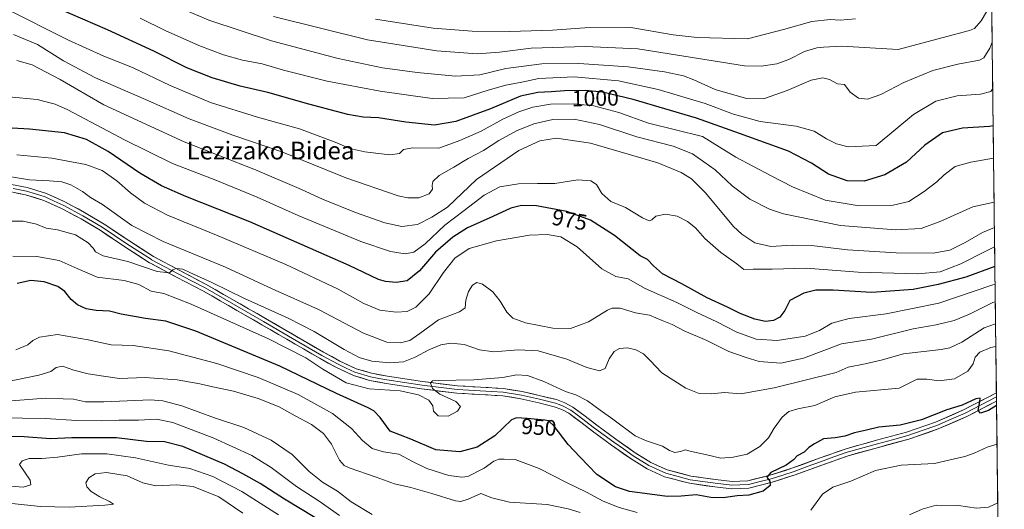
# Model space of a CAD drawing. Units: metres. Extents: x 579944 to 583374, y 4747404 to 4749758.
# Drawn here: x 582926 to 583370, y 4748042 to 4748263 of the extents above; entities that cross this region are included whole.
import ezdxf
from ezdxf.enums import TextEntityAlignment as Align

# ---------------------------------------------------------------- set-up
doc = ezdxf.new("R2010")
doc.units = ezdxf.units.M
doc.header["$MEASUREMENT"] = 0
for name, color, linetype, lineweight in [('Arbolado forestal CxS', 92, 'Continuous', 0), ('Curva de nivel maestra', 36, 'Continuous', 30), ('Curva de nivel normal', 36, 'Continuous', 0), ('Entidad de ámbito territorial CxS', 92, 'Continuous', 0), ('Layer 0', 7, 'Continuous', 0), ('Municipio CxS', 142, 'Continuous', 0), ('Rótulo de curva de nivel directora', 19, 'Continuous', 0), ('Texto cartográfico', 19, 'Continuous', 0)]:
    doc.layers.add(name, color=color, linetype=linetype, lineweight=lineweight)
doc.styles.add('Arial', font='txt', dxfattribs={"height": 0.2})

# ---------------------------------------------------------------- blocks, each defined once
blk = doc.blocks.new('*U151')
at = {"layer": 'Arbolado forestal CxS', "color": 92, "linetype": 'Continuous', "lineweight": 0}
blk.add_polyline3d([(583361.94, 4748475.34, 1130.5), (583370.13, 4747801.4, 825.65), (583370.13, 4747801.4, 825.65), (583328.53, 4747805.36, 827.41), (583305.39, 4747823.36, 828.46), (583293.82, 4747841.37, 833.19), (583272.3, 4747872.04, 846.65), (583262.37, 4747887.31, 848.81), (583246.16, 4747894.82, 844.68), (583191.47, 4747912.7, 844.55), (583151.64, 4747914.42, 844.13), (583142.7, 4747921.12, 849.26), (583086.66, 4747948.85, 874.79), (583076.63, 4747955.37, 883.03), (583060.03, 4747960.2, 884.92), (583049.98, 4747960.2, 880.24), (583036.57, 4747962.44, 879.17), (583018.85, 4747967.2, 882.11), (583004.06, 4747969.29, 878.67), (582963.85, 4747977.64, 879.34), (582932.52, 4747993.64, 889.07), (582892.13, 4747998.17, 874.24)], dxfattribs=at)
blk = doc.blocks.new('*U185')
at = {"layer": 'Curva de nivel normal', "color": 36, "linetype": 'Continuous', "lineweight": 0}
blk.add_polyline3d([(583086.69, 4748262.79, 1020), (583112.69, 4748258.82, 1020), (583130.36, 4748257.45, 1020), (583147.36, 4748257.19, 1020), (583166.47, 4748257.78, 1020), (583181.12, 4748258.88, 1020), (583201.84, 4748259.02, 1020), (583220.85, 4748255.7, 1020), (583231.65, 4748254.59, 1020), (583254.35, 4748253.93, 1020), (583270.68, 4748258.11, 1020), (583283.35, 4748261.8, 1020), (583291.68, 4748262.61, 1020), (583296.12, 4748262.34, 1020), (583303.06, 4748262.89, 1020)], dxfattribs=at)
blk = doc.blocks.new('*U195')
at = {"layer": 'Curva de nivel normal', "color": 36, "linetype": 'Continuous', "lineweight": 0}
blk.add_polyline3d([(583043.01, 4748039.45, 920), (583026.54, 4748050.06, 920), (583013.51, 4748056.8, 920), (583003.01, 4748060.31, 920), (582993.53, 4748061.83, 920), (582978.6, 4748065.12, 920), (582965.6, 4748066.97, 920), (582954.2, 4748066.94, 920), (582943.37, 4748065.46, 920), (582936.37, 4748064.88, 920), (582930.66, 4748064.86, 920), (582927.58, 4748063.75, 920), (582926.27, 4748062.21, 920), (582931.16, 4748055.12, 920), (582931.39, 4748052.96, 920), (582928.03, 4748051.95, 920), (582917.3, 4748052.84, 920)], dxfattribs=at)
blk = doc.blocks.new('*U199')
at = {"layer": 'Curva de nivel normal', "color": 36, "linetype": 'Continuous', "lineweight": 0}
blk.add_polyline3d([(583040.76, 4748264.07, 1015), (583083.16, 4748253.47, 1015), (583114.36, 4748248.48, 1015), (583132.6, 4748247.25, 1015), (583142.62, 4748247.93, 1015), (583156.84, 4748249.77, 1015), (583181.34, 4748250.53, 1015), (583205.02, 4748249.48, 1015), (583253, 4748241.72, 1015), (583260.54, 4748241.61, 1015), (583267.68, 4748242.61, 1015), (583273.02, 4748244.66, 1015), (583280.02, 4748248.29, 1015), (583285.68, 4748249.95, 1015), (583288.68, 4748250.23, 1015), (583296.97, 4748250.6, 1015), (583322.35, 4748249.09, 1015), (583341.91, 4748254.46, 1015), (583354.44, 4748257.66, 1015), (583356.67, 4748258.59, 1015), (583359.73, 4748262.1, 1015), (583364.44, 4748270.13, 1015)], dxfattribs=at)
blk = doc.blocks.new('*U200')
at = {"layer": 'Curva de nivel normal', "color": 36, "linetype": 'Continuous', "lineweight": 0}
blk.add_polyline3d([(583366.19, 4748125.62, 960), (583361.09, 4748123.79, 960), (583350.95, 4748117.24, 960), (583345.58, 4748114.72, 960), (583341.68, 4748113.97, 960), (583324.68, 4748112.01, 960), (583314.68, 4748109.2, 960), (583307.35, 4748107.53, 960), (583299.72, 4748106.09, 960), (583294.35, 4748103.57, 960), (583266.46, 4748096.77, 960), (583251.36, 4748094.05, 960), (583244.1, 4748094.62, 960), (583237.97, 4748093.98, 960), (583232.59, 4748094.23, 960), (583226.63, 4748096.54, 960), (583215.81, 4748103.41, 960), (583210.52, 4748109.05, 960), (583207.52, 4748112.07, 960), (583204.11, 4748113.88, 960), (583200.32, 4748114.74, 960), (583196.68, 4748114.4, 960), (583194.26, 4748113.07, 960), (583191.99, 4748109.82, 960), (583190.27, 4748105.46, 960), (583187.69, 4748104.32, 960), (583182.03, 4748105.88, 960), (583173.03, 4748109.68, 960), (583160.03, 4748113.32, 960), (583151.03, 4748113.89, 960), (583140.03, 4748112.92, 960), (583133.69, 4748113.77, 960), (583126.69, 4748116.29, 960), (583120.71, 4748116.84, 960), (583116.21, 4748116.06, 960), (583110.86, 4748113.89, 960), (583104.68, 4748110.54, 960), (583099.34, 4748108.47, 960), (583093.23, 4748107.96, 960), (583085.09, 4748108.71, 960), (583079.32, 4748110.33, 960), (583072.58, 4748113.96, 960), (583059.18, 4748122.14, 960), (583047.44, 4748128.09, 960), (583027.64, 4748136.94, 960), (583013.01, 4748144.19, 960), (583003.1, 4748148.6, 960), (582999.9, 4748150.12, 960), (582996.89, 4748150.41, 960), (582995.47, 4748149.92, 960), (582993.97, 4748148.52, 960), (582988.4, 4748149.16, 960), (582975.12, 4748153.6, 960), (582964.03, 4748156.17, 960), (582960.51, 4748158, 960), (582959.54, 4748159.71, 960), (582957.22, 4748162.05, 960), (582951.49, 4748165.65, 960), (582943.43, 4748167.92, 960), (582938.33, 4748168.58, 960), (582934, 4748170.5, 960), (582927.94, 4748171.85, 960), (582920.64, 4748171.8, 960)], dxfattribs=at)
blk = doc.blocks.new('*U204')
at = {"layer": 'Curva de nivel normal', "color": 36, "linetype": 'Continuous', "lineweight": 0}
for points in [[(583366.85, 4748071.28, 945), (583362.41, 4748069.99, 945), (583356.59, 4748067.22, 945), (583352.35, 4748065.74, 945), (583347.68, 4748064.74, 945), (583338.68, 4748062.59, 945), (583323.68, 4748061.9, 945), (583312.02, 4748059.52, 945), (583300.96, 4748054.68, 945), (583292.89, 4748051.96, 945), (583288.27, 4748048.82, 945), (583282.96, 4748041.6, 945)], [(583204.73, 4748040.49, 945), (583196.52, 4748042.86, 945), (583189.3, 4748045.58, 945), (583181.88, 4748049.72, 945), (583172.8, 4748054.09, 945), (583160.56, 4748060.39, 945), (583149.71, 4748064.47, 945), (583144.77, 4748064.56, 945), (583142.38, 4748064.52, 945), (583140.03, 4748063.6, 945), (583135.69, 4748060.5, 945), (583128.36, 4748056.78, 945), (583125.67, 4748056.4, 945), (583119.76, 4748057.16, 945), (583109.81, 4748060.4, 945), (583103.4, 4748063.59, 945), (583097.32, 4748066.84, 945), (583090.32, 4748067.84, 945), (583085.23, 4748069.42, 945), (583080.82, 4748073, 945), (583075.89, 4748078.41, 945), (583067.36, 4748085.21, 945), (583051.91, 4748093.76, 945), (583033.91, 4748101.31, 945), (583015.24, 4748107.64, 945), (582993.64, 4748113.38, 945), (582977.55, 4748115.74, 945), (582967.6, 4748116.11, 945), (582957.22, 4748118.4, 945), (582943.38, 4748120.74, 945), (582935.26, 4748119.56, 945), (582932.26, 4748118.03, 945), (582930.01, 4748116.03, 945), (582924.7, 4748113.8, 945)]]:
    blk.add_polyline3d(points, dxfattribs=at)
blk = doc.blocks.new('*U209')
at = {"layer": 'Curva de nivel normal', "color": 36, "linetype": 'Continuous', "lineweight": 0}
blk.add_polyline3d([(583085.18, 4748039.62, 935), (583075.74, 4748045.3, 935), (583069.69, 4748050.13, 935), (583062.87, 4748054.2, 935), (583056.92, 4748059.02, 935), (583049.14, 4748066.63, 935), (583039.68, 4748073.2, 935), (583027.47, 4748078.82, 935), (583014.12, 4748083.16, 935), (582999.42, 4748088.65, 935), (582990.84, 4748090.9, 935), (582985.36, 4748091.29, 935), (582964.36, 4748090.42, 935), (582955.99, 4748090.47, 935), (582950.58, 4748091.63, 935), (582946.01, 4748091.73, 935), (582938.05, 4748092.05, 935), (582920.78, 4748090.69, 935)], dxfattribs=at)
blk = doc.blocks.new('*U211')
at = {"layer": 'Curva de nivel normal', "color": 36, "linetype": 'Continuous', "lineweight": 0}
blk.add_polyline3d([(583365.52634, 4748180.414186, 990), (583355.97, 4748178.2, 990), (583341.47, 4748171.84, 990), (583332.62, 4748168.47, 990), (583321.02, 4748167.85, 990), (583296.35, 4748169.85, 990), (583270.64, 4748175.03, 990), (583264.32, 4748177.22, 990), (583255.38, 4748181.66, 990), (583247.56, 4748187.74, 990), (583239.87, 4748194.91, 990), (583229.58, 4748202.17, 990), (583220.95, 4748205.52, 990), (583204.5, 4748209.84, 990), (583187.67, 4748215.38, 990), (583176.29, 4748217.75, 990), (583166.6, 4748217.61, 990), (583158.07, 4748215.62, 990), (583150.24, 4748212.47, 990), (583142.37, 4748208.13, 990), (583135.37, 4748203.59, 990), (583128.51, 4748200.05, 990), (583122, 4748196.2, 990), (583115.39, 4748192.4, 990), (583112.66, 4748189.61, 990), (583112.22, 4748187.88, 990), (583112.39, 4748186.15, 990), (583110.98, 4748184.16, 990), (583106.25, 4748182.3, 990), (583101.37, 4748182.26, 990), (583097.03, 4748183.22, 990), (583073.4, 4748191.34, 990), (583044.56, 4748203.11, 990), (583022.48, 4748210.58, 990), (583002.71, 4748217.92, 990), (582983.03, 4748226.69, 990), (582960.63, 4748236.41, 990), (582946.07, 4748244.05, 990), (582934.5, 4748251.33, 990), (582923.55, 4748255.92, 990)], dxfattribs=at)
blk = doc.blocks.new('*U212')
at = {"layer": 'Curva de nivel normal', "color": 36, "linetype": 'Continuous', "lineweight": 0}
blk.add_polyline3d([(582919.78, 4748267.82, 995), (582948.41, 4748253.29, 995), (582964.34, 4748246.18, 995), (582977.2, 4748241.1, 995), (582994.17, 4748232.9, 995), (583012.4, 4748225.29, 995), (583033.51, 4748218.67, 995), (583052.55, 4748213.39, 995), (583069.3, 4748207.14, 995), (583075.22, 4748204.54, 995), (583081.9, 4748203, 995), (583093.21, 4748201.62, 995), (583097.63, 4748202.35, 995), (583099.44, 4748204.06, 995), (583103.62, 4748204.85, 995), (583115.22, 4748204.62, 995), (583124.69, 4748208.11, 995), (583134.44, 4748212.42, 995), (583144.2, 4748217.68, 995), (583151.36, 4748221.12, 995), (583157.69, 4748223.19, 995), (583165.64, 4748224.48, 995), (583176.17, 4748224.66, 995), (583185.12, 4748223.69, 995), (583196.34, 4748220.7, 995), (583209.8, 4748215.95, 995), (583234.16, 4748210.01, 995), (583249.16, 4748200.63, 995), (583265, 4748192.29, 995), (583274.7, 4748187.34, 995), (583289.42, 4748181.32, 995), (583303.8, 4748178.86, 995), (583320.1, 4748178.96, 995), (583327.12, 4748180.66, 995), (583334.02, 4748185.18, 995), (583339.68, 4748189.46, 995), (583343.02, 4748192.64, 995), (583348.02, 4748196.44, 995), (583355.02, 4748198.45, 995), (583365.29, 4748200.16, 995)], dxfattribs=at)
blk = doc.blocks.new('*U213')
at = {"layer": 'Curva de nivel normal', "color": 36, "linetype": 'Continuous', "lineweight": 0}
blk.add_polyline3d([(583365.98, 4748143.4, 970), (583364.98, 4748143.15, 970), (583340.57, 4748134.91, 970), (583316.87, 4748130.01, 970), (583300.15, 4748128.01, 970), (583292.38, 4748125.86, 970), (583286.9, 4748122.54, 970), (583280.4, 4748120.03, 970), (583267.71, 4748117.98, 970), (583258.33, 4748118.71, 970), (583249.6, 4748121.8, 970), (583240.65, 4748126.51, 970), (583231.52, 4748130.71, 970), (583222.59, 4748135.12, 970), (583208.3, 4748141.5, 970), (583200.63, 4748145.82, 970), (583195.06, 4748146.92, 970), (583188.77, 4748150.27, 970), (583177.69, 4748160.3, 970), (583170.31, 4748164.73, 970), (583164.13, 4748165.78, 970), (583156.13, 4748165.43, 970), (583141.21, 4748162.87, 970), (583128.95, 4748159.42, 970), (583122.49, 4748155.06, 970), (583117.36, 4748148.64, 970), (583110.91, 4748139.11, 970), (583104.96, 4748133.02, 970), (583100.98, 4748131.15, 970), (583096.04, 4748130.74, 970), (583088.69, 4748131.69, 970), (583081.5, 4748134.75, 970), (583069.96, 4748141.2, 970), (583046.38, 4748152.22, 970), (583015.82, 4748165.18, 970), (582992.96, 4748174.54, 970), (582982.59, 4748179.94, 970), (582976.37, 4748184.54, 970), (582970.14, 4748189.98, 970), (582963.62, 4748194.62, 970), (582956.25, 4748197.4, 970), (582940.95, 4748200.16, 970), (582925.1, 4748201.73, 970)], dxfattribs=at)
blk = doc.blocks.new('*U215')
at = {"layer": 'Curva de nivel normal', "color": 36, "linetype": 'Continuous', "lineweight": 0}
blk.add_polyline3d([(582980.7, 4748263.2, 1005), (582992.03, 4748257.76, 1005), (583007.19, 4748250.94, 1005), (583018.25, 4748246.76, 1005), (583026.77, 4748244.39, 1005), (583035.74, 4748242.7, 1005), (583045.25, 4748239.87, 1005), (583065.01, 4748234.87, 1005), (583088.8, 4748230.39, 1005), (583112.25, 4748227.11, 1005), (583126.64, 4748227.32, 1005), (583137.58, 4748230.79, 1005), (583145.44, 4748233, 1005), (583152.69, 4748234.36, 1005), (583160.38, 4748236.09, 1005), (583176.3, 4748236.81, 1005), (583196.23, 4748235.02, 1005), (583214.12, 4748231.16, 1005), (583235.33, 4748224.75, 1005), (583248.05, 4748219.98, 1005), (583260.13, 4748216.65, 1005), (583276.3, 4748214.57, 1005), (583284.42, 4748212.31, 1005), (583290.02, 4748208.86, 1005), (583294.51, 4748206.61, 1005), (583299.75, 4748205.32, 1005), (583312.35, 4748205.82, 1005), (583329.21, 4748219.86, 1005), (583339.22, 4748225.93, 1005), (583348.9, 4748228.23, 1005), (583359.47, 4748228.97, 1005), (583364.13, 4748230.18, 1005), (583364.90413, 4748231.64015, 1005)], dxfattribs=at)
blk = doc.blocks.new('*U216')
at = {"layer": 'Curva de nivel normal', "color": 36, "linetype": 'Continuous', "lineweight": 0}
blk.add_polyline3d([(583365.67, 4748169, 985), (583360.26, 4748166.74, 985), (583352.47, 4748162.24, 985), (583345.51, 4748158.71, 985), (583338.12, 4748157.42, 985), (583321.35, 4748157.46, 985), (583299.53, 4748158.84, 985), (583283.25, 4748160.84, 985), (583274.51, 4748161.03, 985), (583264.96, 4748160.34, 985), (583257.75, 4748162.08, 985), (583251.86, 4748165.87, 985), (583248.05, 4748169.44, 985), (583235.4, 4748184.58, 985), (583229.18, 4748190.92, 985), (583224.51, 4748193.66, 985), (583214.02, 4748198.1, 985), (583183.6, 4748206.94, 985), (583168.34, 4748209.26, 985), (583160.74, 4748208.02, 985), (583151.4, 4748203.58, 985), (583132.32, 4748190.55, 985), (583119.17, 4748178.05, 985), (583112.1, 4748173.6, 985), (583105.62, 4748170.28, 985), (583098.6, 4748169.44, 985), (583091.03, 4748171.01, 985), (583077.74, 4748175.65, 985), (583062.86, 4748181.67, 985), (583053.4, 4748186.14, 985), (583032.68, 4748194.89, 985), (583000.58, 4748207.48, 985), (582964.37, 4748224.2, 985), (582944.67, 4748235.66, 985), (582932.05, 4748242.16, 985), (582925.04, 4748244.14, 985)], dxfattribs=at)
blk = doc.blocks.new('*U220')
at = {"layer": 'Curva de nivel normal', "color": 36, "linetype": 'Continuous', "lineweight": 0}
blk.add_polyline3d([(583366.07, 4748135.53, 965), (583364.96, 4748135.16, 965), (583354.49, 4748129.84, 965), (583347.58, 4748127.06, 965), (583339.36, 4748125.14, 965), (583329.07, 4748123.22, 965), (583310.25, 4748118.63, 965), (583296.74, 4748116.6, 965), (583279.61, 4748110.01, 965), (583269.36, 4748107.83, 965), (583259.72, 4748108.58, 965), (583253.81, 4748110.36, 965), (583246.05, 4748113.01, 965), (583236.13, 4748118.02, 965), (583225.92, 4748122.34, 965), (583220.41, 4748125.23, 965), (583215.99, 4748127.1, 965), (583210.22, 4748129.5, 965), (583203.87, 4748130.57, 965), (583196.99, 4748132.64, 965), (583193.41, 4748132.65, 965), (583191.35, 4748131.76, 965), (583182.69, 4748126.44, 965), (583174.69, 4748123.48, 965), (583166.69, 4748123.58, 965), (583154.36, 4748126.05, 965), (583148.66, 4748128.1, 965), (583145.97, 4748130.84, 965), (583142.96, 4748135.83, 965), (583139.57, 4748140, 965), (583134.91, 4748143.42, 965), (583132.42, 4748144.1, 965), (583130.4, 4748142.91, 965), (583128.59, 4748140.05, 965), (583127.5, 4748136.21, 965), (583127.12, 4748132.71, 965), (583124.57, 4748130.88, 965), (583115.17, 4748127.38, 965), (583106.75, 4748121.15, 965), (583102.28, 4748118.09, 965), (583098.03, 4748117.02, 965), (583091.93, 4748117.26, 965), (583081.39, 4748121.34, 965), (583061.09, 4748131.94, 965), (583040.15, 4748141.33, 965), (583019.18, 4748151.03, 965), (582991.05, 4748162.57, 965), (582976.98, 4748169.82, 965), (582963.75, 4748179.26, 965), (582958.3, 4748182.46, 965), (582954.71, 4748185.2, 965), (582949.39, 4748188.22, 965), (582945.41, 4748189.58, 965), (582939.87, 4748190.03, 965), (582930.78, 4748190.43, 965), (582917.97, 4748192.53, 965)], dxfattribs=at)
blk = doc.blocks.new('*U230')
at = {"layer": 'Curva de nivel normal', "color": 36, "linetype": 'Continuous', "lineweight": 0}
blk.add_polyline3d([(583366.32, 4748115.36, 955), (583364.02, 4748114.87, 955), (583359.09, 4748112.82, 955), (583356.98, 4748110.5, 955), (583356.09, 4748107.59, 955), (583353.62, 4748104.28, 955), (583347.75, 4748100.8, 955), (583340.72, 4748099.82, 955), (583335.17, 4748100.58, 955), (583330.87, 4748100.58, 955), (583322.72, 4748096.58, 955), (583303.02, 4748094.77, 955), (583293.68, 4748092.72, 955), (583284.68, 4748088.76, 955), (583277.11, 4748087.18, 955), (583273.07, 4748086.02, 955), (583270.04, 4748083.45, 955), (583266.4, 4748078.52, 955), (583263.92, 4748074.21, 955), (583260.01, 4748070.21, 955), (583254.26, 4748066.78, 955), (583248.01, 4748065.53, 955), (583242.35, 4748064.98, 955), (583236, 4748066.59, 955), (583229.18, 4748068, 955), (583226.31, 4748068.84, 955), (583224.2, 4748067.96, 955), (583221.6, 4748067.55, 955), (583219.2, 4748068.47, 955), (583216.09, 4748070.4, 955), (583211.98, 4748071.74, 955), (583208.45, 4748072.98, 955), (583203.74, 4748075.1, 955), (583193.74, 4748082.6, 955), (583187.98, 4748086.69, 955), (583182.36, 4748090.92, 955), (583176.99, 4748093.49, 955), (583172.44, 4748095.02, 955), (583162.65, 4748099.6, 955), (583155.28, 4748102.33, 955), (583150.31, 4748102.55, 955), (583144.15, 4748101.39, 955), (583131.09, 4748100.27, 955), (583114.98, 4748100, 955), (583112.5, 4748099.79, 955), (583111.51, 4748098.84, 955), (583112.46, 4748096.37, 955), (583115.76, 4748093.88, 955), (583122.92, 4748090.56, 955), (583125.09, 4748088.25, 955), (583123.73, 4748086.19, 955), (583119.45, 4748083.9, 955), (583114.92, 4748084.03, 955), (583112.92, 4748086.19, 955), (583112.52, 4748088.67, 955), (583110.74, 4748091.16, 955), (583106.07, 4748093.51, 955), (583097.89, 4748095.3, 955), (583083.84, 4748096.33, 955), (583073.58, 4748098.99, 955), (583062.99, 4748105.08, 955), (583055.32, 4748110.16, 955), (583038.57, 4748118.74, 955), (583003.61, 4748134.46, 955), (582991.36, 4748139.14, 955), (582985.68, 4748140.2, 955), (582980.1, 4748143.29, 955), (582973.56, 4748145.07, 955), (582961.29, 4748146.53, 955), (582952.34, 4748150.45, 955), (582944.14, 4748154.01, 955), (582934.17, 4748155.87, 955), (582923.26, 4748156.06, 955)], dxfattribs=at)
blk = doc.blocks.new('*U234')
at = {"layer": 'Curva de nivel normal', "color": 36, "linetype": 'Continuous', "lineweight": 0}
blk.add_polyline3d([(583026.93, 4748040.17, 915), (583016.22, 4748047.64, 915), (583004.56, 4748052.24, 915), (582997.16, 4748053.08, 915), (582987.71, 4748052.63, 915), (582981.9, 4748053.94, 915), (582974.81, 4748057.02, 915), (582965.54, 4748058.61, 915), (582960.43, 4748058.01, 915), (582957.55, 4748056.14, 915), (582956.23, 4748053.92, 915), (582956.61, 4748052.12, 915), (582958.62, 4748050.01, 915), (582962.53, 4748047.55, 915), (582966.89, 4748045.5, 915), (582968.68, 4748044.36, 915), (582964.81, 4748043.82, 915), (582948.7, 4748042.92, 915), (582935.85, 4748043.2, 915), (582916.96, 4748045.27, 915)], dxfattribs=at)
blk = doc.blocks.new('*U239')
at = {"layer": 'Curva de nivel normal', "color": 36, "linetype": 'Continuous', "lineweight": 0}
blk.add_polyline3d([(582990.09, 4748271.68, 1010), (583011.58, 4748262.41, 1010), (583039.87, 4748253.04, 1010), (583069.89, 4748245.07, 1010), (583089.96, 4748240.91, 1010), (583105.49, 4748238.75, 1010), (583122.78, 4748237.06, 1010), (583133.83, 4748237.76, 1010), (583145.54, 4748240.54, 1010), (583161.69, 4748242.64, 1010), (583178.36, 4748242.83, 1010), (583200.68, 4748241.29, 1010), (583217.02, 4748239.06, 1010), (583225.48, 4748237.26, 1010), (583230.18, 4748235.51, 1010), (583239.81, 4748231.17, 1010), (583254.01, 4748227.04, 1010), (583261.65, 4748226.85, 1010), (583272.34, 4748230.6, 1010), (583283.07, 4748235.35, 1010), (583288.34, 4748236.42, 1010), (583291.34, 4748235.69, 1010), (583294.89, 4748233.64, 1010), (583298.12, 4748233.31, 1010), (583300.68, 4748229.95, 1010), (583304.35, 4748227.17, 1010), (583308.55, 4748226.79, 1010), (583314.49, 4748228.91, 1010), (583324.91, 4748234.23, 1010), (583337.9, 4748239.75, 1010), (583349.12, 4748242.56, 1010), (583358.94, 4748244.32, 1010), (583360.92, 4748245.45, 1010), (583363.6, 4748249.74, 1010), (583364.65, 4748252.5, 1010)], dxfattribs=at)
blk = doc.blocks.new('*U242')
at = {"layer": 'Curva de nivel normal', "color": 36, "linetype": 'Continuous', "lineweight": 0}
blk.add_polyline3d([(583365.77, 4748160.26, 980), (583362.16, 4748158.5, 980), (583350.47, 4748152.57, 980), (583341.28, 4748149.03, 980), (583331.11, 4748148.03, 980), (583304.27, 4748148.79, 980), (583280.79, 4748150.59, 980), (583265.54, 4748150.21, 980), (583257.02, 4748150.12, 980), (583252.72, 4748150.06, 980), (583249.58, 4748152.51, 980), (583242.32, 4748157.63, 980), (583235.13, 4748163.93, 980), (583230.9, 4748168.75, 980), (583227.32, 4748171.69, 980), (583222.64, 4748174.1, 980), (583217.46, 4748175.01, 980), (583213.03, 4748174.06, 980), (583211.3, 4748172.46, 980), (583210.15, 4748171.91, 980), (583207.04, 4748173.23, 980), (583199.38, 4748177.92, 980), (583192.76, 4748180.6, 980), (583188.68, 4748184.3, 980), (583186.34, 4748188.27, 980), (583183.76, 4748190.04, 980), (583177.97, 4748190.48, 980), (583167.52, 4748188.81, 980), (583159.8, 4748188.78, 980), (583151.13, 4748188.67, 980), (583142.81, 4748187.28, 980), (583135.71, 4748183.44, 980), (583126.7, 4748176.65, 980), (583118, 4748170.01, 980), (583109.15, 4748161.56, 980), (583104.03, 4748157.9, 980), (583100.19, 4748157.03, 980), (583093.56, 4748158.07, 980), (583080.08, 4748162.59, 980), (583051.89, 4748174.4, 980), (583033.47, 4748182.64, 980), (583014.74, 4748190.24, 980), (582995.31, 4748197.81, 980), (582973.66, 4748208.5, 980), (582948.11, 4748221.94, 980), (582942.43, 4748224.5, 980), (582934.27, 4748226.68, 980), (582921.51, 4748227.76, 980)], dxfattribs=at)
blk = doc.blocks.new('*U251')
at = {"layer": 'Curva de nivel normal', "color": 36, "linetype": 'Continuous', "lineweight": 0}
blk.add_polyline3d([(583070.6, 4748039.12, 930), (583061.41, 4748045.59, 930), (583051.11, 4748052.29, 930), (583039.7, 4748060.88, 930), (583031.02, 4748066.2, 930), (583013.85, 4748074.06, 930), (582995.46, 4748081.1, 930), (582988.06, 4748082.61, 930), (582979.96, 4748082.15, 930), (582971.02, 4748082.2, 930), (582963.06, 4748081.83, 930), (582952.13, 4748081.99, 930), (582937.82, 4748082.91, 930), (582917.33, 4748083.17, 930)], dxfattribs=at)
blk = doc.blocks.new('*U253')
at = {"layer": 'Curva de nivel normal', "color": 36, "linetype": 'Continuous', "lineweight": 0}
for points in [[(583367.17, 4748044.89, 940), (583362.94, 4748042.95, 940), (583357.59, 4748042.45, 940), (583349.53, 4748043.72, 940), (583339.42, 4748043.85, 940), (583333.08, 4748042.1, 940), (583327.45, 4748039.43, 940)], [(583178.98, 4748040.51, 940), (583173.57, 4748042.25, 940), (583164.17, 4748044.15, 940), (583147.18, 4748045.23, 940), (583139.15, 4748047.13, 940), (583134.2, 4748049.05, 940), (583128.57, 4748046.54, 940), (583125.2, 4748045.57, 940), (583122.87, 4748045.86, 940), (583112.2, 4748049.17, 940), (583102.64, 4748051.82, 940), (583095.28, 4748053.41, 940), (583087.04, 4748056.53, 940), (583074.86, 4748060.72, 940), (583072.64, 4748061.71, 940), (583070.53, 4748064.18, 940), (583066.89, 4748071.32, 940), (583063.32, 4748076.21, 940), (583057.9, 4748080.19, 940), (583050.52, 4748084.12, 940), (583043.3, 4748088.14, 940), (583033.94, 4748091.91, 940), (583022.69, 4748095.17, 940), (583013.4, 4748097.13, 940), (583007.53, 4748098.58, 940), (582997.34, 4748100.34, 940), (582982.83, 4748101.38, 940), (582971.45, 4748100.96, 940), (582964.19, 4748102, 940), (582957.26, 4748103.09, 940), (582950.83, 4748104.67, 940), (582945.71, 4748106.47, 940), (582942.84, 4748105.94, 940), (582940.46, 4748104.08, 940), (582935.1, 4748102.42, 940), (582919.68, 4748099.32, 940)]]:
    blk.add_polyline3d(points, dxfattribs=at)
blk = doc.blocks.new('*U259')
at = {"layer": 'Curva de nivel maestra', "color": 36, "linetype": 'Continuous', "lineweight": 30}
blk.add_polyline3d([(583365.88, 4748151.36, 975), (583352.73, 4748146.63, 975), (583340.35, 4748143.2, 975), (583329.02, 4748141.04, 975), (583310.48, 4748139.72, 975), (583292.98, 4748140.65, 975), (583285.2, 4748140.65, 975), (583279.78, 4748139.37, 975), (583273.52, 4748136.04, 975), (583271.16, 4748131.58, 975), (583268.97, 4748128.5, 975), (583266.15, 4748127.03, 975), (583262.45, 4748126.6, 975), (583257.72, 4748127.6, 975), (583251.04, 4748130.19, 975), (583245.42, 4748133.06, 975), (583236.28, 4748137.23, 975), (583224.87, 4748143.51, 975), (583216.06, 4748148.08, 975), (583211.97, 4748151.7, 975), (583209.35, 4748154.47, 975), (583206.04, 4748156.2, 975), (583194.43, 4748165.32, 975), (583183.68, 4748172.31, 975), (583173.01, 4748176.18, 975), (583159.34, 4748178.65, 975), (583152.52, 4748178.88, 975), (583147.78, 4748177.6, 975), (583139.69, 4748173.85, 975), (583128.14, 4748168.73, 975), (583121.55, 4748164.65, 975), (583113.77, 4748157.77, 975), (583106.64, 4748149.36, 975), (583101.04, 4748144.88, 975), (583096.03, 4748144.12, 975), (583091.24, 4748144.58, 975), (583088.05, 4748145.56, 975), (583074.93, 4748151.89, 975), (583030.16, 4748171.46, 975), (583001.25, 4748182.92, 975), (582990.25, 4748187.69, 975), (582980.48, 4748193.49, 975), (582966.26, 4748203.26, 975), (582956.44, 4748208.6, 975), (582946.6, 4748211.57, 975), (582930.84, 4748213.27, 975), (582915.05, 4748214.21, 975)], dxfattribs=at)
blk = doc.blocks.new('*U262')
at = {"layer": 'Curva de nivel maestra', "color": 36, "linetype": 'Continuous', "lineweight": 30}
blk.add_polyline3d([(583365.11, 4748214.76, 1000), (583363.49, 4748214.47, 1000), (583351.26, 4748213.64, 1000), (583342.29, 4748211.6, 1000), (583334.35, 4748206.07, 1000), (583326.02, 4748198.37, 1000), (583316.35, 4748192.67, 1000), (583306.92, 4748189.81, 1000), (583299.34, 4748190.03, 1000), (583290.86, 4748192.91, 1000), (583283.25, 4748197.93, 1000), (583272.8, 4748203.28, 1000), (583250.8, 4748211.35, 1000), (583231.42, 4748218.28, 1000), (583202.8, 4748226.65, 1000), (583189.01, 4748229.95, 1000), (583181.43, 4748230.67, 1000), (583171.9, 4748230.51, 1000), (583165.85, 4748230.03, 1000), (583159.85, 4748229.72, 1000), (583152.13, 4748228.12, 1000), (583138.63, 4748222.47, 1000), (583122.89, 4748216.76, 1000), (583113.31, 4748215.12, 1000), (583100.43, 4748216.34, 1000), (583088.15, 4748218.32, 1000), (583081.16, 4748218.67, 1000), (583074.33, 4748219.84, 1000), (583056.65, 4748224.49, 1000), (583038.27, 4748229.78, 1000), (583025.82, 4748232.66, 1000), (583013.15, 4748236.33, 1000), (583001.73, 4748240.91, 1000), (582986.86, 4748248.34, 1000), (582965.96, 4748258.03, 1000), (582943.81, 4748267.61, 1000)], dxfattribs=at)
blk = doc.blocks.new('*U269')
at = {"layer": 'Curva de nivel maestra', "color": 36, "linetype": 'Continuous', "lineweight": 30}
blk.add_polyline3d([(583059.48, 4748038.3, 925), (583045.7, 4748046.54, 925), (583034.79, 4748053.62, 925), (583027.03, 4748058, 925), (583018.65, 4748062.36, 925), (582999.87, 4748070.23, 925), (582991.63, 4748072.35, 925), (582983.6, 4748072.56, 925), (582970.02, 4748074.13, 925), (582949.96, 4748074.2, 925), (582940.28, 4748073.79, 925), (582928.38, 4748074.59, 925), (582912.82, 4748074.74, 925)], dxfattribs=at)
blk = doc.blocks.new('*U272')
at = {"layer": 'Curva de nivel maestra', "color": 36, "linetype": 'Continuous', "lineweight": 30}
blk.add_polyline3d([(583366.64, 4748088.79, 950), (583362.95, 4748086.46, 950), (583359.4, 4748085.26, 950), (583358.35, 4748086.54, 950), (583359.14, 4748090.5, 950), (583359.22, 4748092.09, 950), (583357.37, 4748091.73, 950), (583351.08, 4748088.94, 950), (583344.21, 4748086.74, 950), (583332.81, 4748082.33, 950), (583323.26, 4748079.93, 950), (583313.6, 4748078.92, 950), (583308.02, 4748077.59, 950), (583302.68, 4748076.4, 950), (583298.33, 4748074.92, 950), (583293.93, 4748074.21, 950), (583288.66, 4748073.68, 950), (583284.62, 4748071.42, 950), (583282.09, 4748069.89, 950), (583279.95, 4748067.73, 950), (583276.85, 4748066.13, 950), (583275.14, 4748064.22, 950), (583271.82, 4748061.88, 950), (583264.89, 4748058.6, 950), (583263.17, 4748056.52, 950), (583264.49, 4748054.68, 950), (583264.56, 4748052.74, 950), (583261.47, 4748050.2, 950), (583255.02, 4748048.28, 950), (583249.78, 4748047.99, 950), (583243.42, 4748047.1, 950), (583237.92, 4748047.32, 950), (583231.23, 4748048.47, 950), (583224.49, 4748047.87, 950), (583218.13, 4748047.7, 950), (583210.42, 4748048.82, 950), (583201.2, 4748050.06, 950), (583194.84, 4748052.18, 950), (583186.57, 4748057.7, 950), (583178.99, 4748065.49, 950), (583173.55, 4748071.24, 950), (583167.34, 4748079.41, 950), (583164.74, 4748081.79, 950), (583163.11, 4748082.16, 950), (583155.05, 4748082.84, 950), (583150.29, 4748083.12, 950), (583148.05, 4748082.28, 950), (583140.47, 4748075.08, 950), (583132.6, 4748069.92, 950), (583124.81, 4748067.87, 950), (583113.98, 4748068.84, 950), (583102.63, 4748073.51, 950), (583093.42, 4748077.17, 950), (583088.79, 4748083.37, 950), (583085.94, 4748086.34, 950), (583083.45, 4748087.71, 950), (583069.2, 4748094.1, 950), (583043.69, 4748106.53, 950), (583005.79, 4748122.23, 950), (582992.33, 4748126.7, 950), (582983.08, 4748127.91, 950), (582972.14, 4748129.92, 950), (582966.87, 4748131.22, 950), (582960.91, 4748131.5, 950), (582956.36, 4748132.31, 950), (582952.52, 4748134.13, 950), (582949.55, 4748136.57, 950), (582946.74, 4748140.04, 950), (582943.58, 4748142.42, 950), (582937.37, 4748144.54, 950), (582931.38, 4748145.02, 950), (582925.3, 4748143.72, 950)], dxfattribs=at)

msp = doc.modelspace()

# ---------------------------------------------------------------- linework, layer by layer
at = {"layer": 'Arbolado forestal CxS', "color": 92, "linetype": 'Continuous', "lineweight": 0}
msp.add_polyline3d([(583361.94, 4748475.34, 1130.5), (583370.13, 4747801.4, 825.65)], dxfattribs=at)
at = {"layer": 'Entidad de ámbito territorial CxS', "color": 92, "linetype": 'Continuous', "lineweight": 0}
msp.add_polyline3d([(583364.48, 4748266.8, 1013.11), (583364.54, 4748261.81, 1011.6), (583364.6, 4748256.82, 1010.37), (583364.66, 4748251.83, 1009.26), (583364.72, 4748246.84, 1008.19), (583364.78, 4748241.85, 1007.07), (583364.84, 4748236.86, 1005.88), (583364.9, 4748231.87, 1004.75), (583364.96, 4748226.88, 1003.53), (583365.02, 4748221.89, 1002.22), (583365.08, 4748216.9, 1000.64), (583365.14, 4748211.91, 998.92), (583365.2, 4748206.92, 997.28), (583365.26, 4748201.93, 995.6), (583365.33, 4748196.94, 994.05), (583365.39, 4748191.95, 992.79), (583365.45, 4748186.96, 991.78), (583365.51, 4748181.97, 990.25), (583365.57, 4748176.98, 988.42), (583365.63, 4748171.99, 986.06), (583365.69, 4748167, 983.52), (583365.75, 4748162.01, 980.68), (583365.81, 4748157.02, 977.83), (583365.87, 4748152.03, 975.03), (583365.93, 4748147.04, 971.75), (583365.99, 4748142.05, 968.31), (583366.05, 4748137.06, 965.28), (583366.11, 4748132.07, 962.64), (583366.17, 4748127.08, 960.09), (583366.23, 4748122.09, 957.85), (583366.3, 4748117.1, 955.51), (583366.36, 4748112.11, 953.67), (583366.42, 4748107.12, 952.57), (583366.48, 4748102.13, 951.57), (583366.54, 4748097.15, 950.47), (583366.6, 4748092.16, 950.31), (583366.66, 4748087.17, 949.41), (583366.72, 4748082.18, 947.92), (583366.78, 4748077.19, 946.51), (583366.84, 4748072.2, 945.17), (583366.9, 4748067.21, 943.53), (583366.96, 4748062.22, 942.65), (583367.02, 4748057.23, 941.74), (583367.08, 4748052.24, 941.34), (583367.14, 4748047.25, 940.34), (583367.2, 4748042.26, 939.34), (583367.27, 4748037.27, 938.23)], dxfattribs=at)
at = {"layer": 'Layer 0', "linetype": 'Continuous', "lineweight": 0}
for points in [[(582917.98, 4748189.25), (582929.83, 4748186.93), (582938.47, 4748184.26), (582946.7, 4748180.55), (582955.67, 4748175.7), (582964.4, 4748170.51), (582975.57, 4748163.03), (582986.65, 4748155.89), (582998.6, 4748149.54), (583010.76, 4748143.16), (583037.12, 4748127.99), (583063.37, 4748112.78), (583070.65, 4748108.78), (583078.04, 4748105.34), (583084.89, 4748103.28), (583092.09, 4748101.97), (583107.96, 4748099.53), (583123.78, 4748097.59), (583134, 4748097), (583144.49, 4748096.39), (583152.87, 4748095.04), (583161.07, 4748093.17), (583168.29, 4748091.38), (583172.07, 4748090.02), (583175.66, 4748088.07), (583181.26, 4748083.9), (583186.49, 4748079.82), (583195.1, 4748073.58), (583203.76, 4748067.44), (583210.76, 4748063.13), (583218.16, 4748059.78), (583228.89, 4748056.95), (583240.03, 4748055.39), (583247.46, 4748054.57), (583254.54, 4748054.87), (583264.65, 4748057.34), (583274.85, 4748060.64), (583286.74, 4748064.98), (583298.81, 4748069.27), (583312.54, 4748073.07), (583326.1, 4748076.79), (583339.13, 4748081.27), (583351.76, 4748086.75), (583366.57, 4748094.48)], [(583366.62, 4748090.77), (583366.61, 4748090.77), (583353.18, 4748083.76), (583340.33, 4748078.18), (583327.07, 4748073.63), (583313.42, 4748069.88), (583299.8, 4748066.11), (583287.86, 4748061.86), (583275.92, 4748057.51), (583265.55, 4748054.15), (583255.01, 4748051.57), (583247.34, 4748051.25), (583239.62, 4748052.1), (583228.23, 4748053.69), (583217.05, 4748056.65), (583209.21, 4748060.2), (583201.93, 4748064.68), (583193.17, 4748070.88), (583184.5, 4748077.18), (583179.25, 4748081.27), (583173.87, 4748085.27), (583170.71, 4748086.99), (583167.33, 4748088.2), (583160.3, 4748089.95), (583152.24, 4748091.78), (583144.13, 4748093.09), (583133.81, 4748093.7), (583123.48, 4748094.29), (583107.5, 4748096.25), (583091.54, 4748098.7), (583084.11, 4748100.06), (583076.86, 4748102.24), (583069.15, 4748105.82), (583061.74, 4748109.89), (583035.47, 4748125.12), (583009.17, 4748140.26), (582997.05, 4748146.61), (582985.04, 4748153), (582984.97, 4748153.03), (582973.75, 4748160.26), (582962.63, 4748167.71), (582954.04, 4748172.82), (582945.23, 4748177.58), (582937.3, 4748181.15), (582929.02, 4748183.72), (582917.35, 4748186)], [(582923.5, 4748186.49), (582929.43, 4748185.33), (582933.57, 4748184.04), (582937.89, 4748182.71), (582942, 4748180.85), (582945.97, 4748179.07), (582954.86, 4748174.26), (582963.52, 4748169.11), (582974.66, 4748161.65), (582985.81, 4748154.46), (582985.85, 4748154.45), (582991.85, 4748151.25), (582997.83, 4748148.08), (583003.89, 4748144.9), (583009.97, 4748141.71), (583036.3, 4748126.56), (583049.42, 4748118.95), (583062.56, 4748111.34), (583069.9, 4748107.3), (583073.6, 4748105.58), (583077.45, 4748103.79), (583084.5, 4748101.67), (583088.22, 4748100.99), (583091.82, 4748100.34), (583107.73, 4748097.89), (583123.63, 4748095.94), (583128.8, 4748095.65), (583133.91, 4748095.35), (583139.07, 4748095.05), (583144.31, 4748094.74), (583152.56, 4748093.41), (583156.66, 4748092.48), (583160.69, 4748091.56), (583164.2, 4748090.69), (583167.81, 4748089.79), (583169.5, 4748089.19), (583171.39, 4748088.51), (583174.77, 4748086.67), (583177.57, 4748084.59), (583180.26, 4748082.59), (583182.87, 4748080.55), (583185.5, 4748078.5), (583189.83, 4748075.35), (583194.14, 4748072.23), (583198.47, 4748069.16), (583202.85, 4748066.06), (583209.99, 4748061.67), (583217.61, 4748058.22), (583223.2, 4748056.74), (583228.56, 4748055.32), (583234.26, 4748054.53), (583239.83, 4748053.75), (583247.4, 4748052.91), (583250.94, 4748053.06), (583254.78, 4748053.22), (583260.05, 4748054.51), (583265.1, 4748055.75), (583270.29, 4748057.43), (583275.39, 4748059.08), (583281.36, 4748061.25), (583287.3, 4748063.42), (583293.27, 4748065.55), (583299.31, 4748067.69), (583312.98, 4748071.48), (583319.76, 4748073.34), (583326.59, 4748075.21), (583333.1, 4748077.45), (583339.73, 4748079.73), (583346.16, 4748082.52), (583352.47, 4748085.26), (583366.59, 4748092.63)], [(583366.57, 4748094.48), (583366.59, 4748092.63)], [(583366.59, 4748092.63), (583366.62, 4748090.77)]]:
    msp.add_lwpolyline(points, dxfattribs=at)
msp.add_polyline3d([(582925.88, 4748187.7, 963.48), (582929.83, 4748186.93, 963.63), (582934.15, 4748185.6, 963.34), (582938.47, 4748184.26, 962.78), (582942.59, 4748182.41, 962.58), (582946.7, 4748180.55, 962.63), (582949.69, 4748178.93, 962.39), (582952.68, 4748177.32, 962.31), (582955.67, 4748175.7, 962.35), (582958.58, 4748173.97, 962.04), (582961.49, 4748172.24, 961.68), (582964.4, 4748170.51, 962.01), (582968.12, 4748168.02, 961.69), (582971.85, 4748165.52, 961.75), (582975.57, 4748163.03, 961.59), (582979.26, 4748160.65, 961.58), (582982.96, 4748158.27, 960.84), (582986.65, 4748155.89, 960.83), (582990.63, 4748153.77, 960.28), (582994.62, 4748151.66, 960.27), (582998.6, 4748149.54, 960.09), (583002.65, 4748147.41, 959.68), (583006.71, 4748145.29, 959.74), (583010.76, 4748143.16, 959.07), (583014.53, 4748140.99, 959.29), (583018.29, 4748138.83, 958.97), (583022.06, 4748136.66, 958.72), (583025.82, 4748134.49, 958.69), (583029.59, 4748132.32, 958.16), (583033.35, 4748130.16, 958.27), (583037.12, 4748127.99, 957.8), (583040.87, 4748125.82, 957.72), (583044.62, 4748123.64, 957.47), (583048.37, 4748121.47, 957.16), (583052.12, 4748119.3, 957.18), (583055.87, 4748117.13, 956.82), (583059.62, 4748114.95, 956.94), (583063.37, 4748112.78, 956.76), (583067.01, 4748110.78, 956.91), (583070.65, 4748108.78, 956.67), (583074.35, 4748107.06, 956.87), (583078.04, 4748105.34, 956.94), (583081.47, 4748104.31, 956.76), (583084.89, 4748103.28, 956.33), (583088.49, 4748102.63, 956.22), (583092.09, 4748101.97, 956.09), (583096.06, 4748101.36, 955.99), (583100.03, 4748100.75, 955.81), (583103.99, 4748100.14, 955.6), (583107.96, 4748099.53, 955.34), (583111.92, 4748099.05, 955.04), (583115.87, 4748098.56, 954.61), (583119.83, 4748098.08, 954.28), (583123.78, 4748097.59, 954.04), (583127.19, 4748097.39, 953.86), (583130.59, 4748097.2, 953.74), (583134, 4748097, 953.61), (583137.5, 4748096.8, 953.45), (583140.99, 4748096.59, 953.28), (583144.49, 4748096.39, 953.11), (583148.68, 4748095.72, 953.06), (583152.87, 4748095.04, 953.02), (583156.97, 4748094.11, 952.8), (583161.07, 4748093.17, 952.8), (583164.68, 4748092.28, 953.05), (583168.29, 4748091.38, 953.26), (583172.07, 4748090.02, 953.26), (583175.66, 4748088.07, 952.87), (583178.46, 4748085.99, 952.83), (583181.26, 4748083.9, 952.67), (583183.88, 4748081.86, 952.95), (583186.49, 4748079.82, 952.96), (583189.36, 4748077.74, 952.87), (583192.23, 4748075.66, 952.95), (583195.1, 4748073.58, 952.68), (583197.99, 4748071.53, 952.92), (583200.87, 4748069.49, 952.82), (583203.76, 4748067.44, 952.72), (583207.26, 4748065.29, 952.84), (583210.76, 4748063.13, 952.48), (583214.46, 4748061.46, 952.72), (583218.16, 4748059.78, 952.59), (583221.74, 4748058.84, 952.31), (583225.31, 4748057.89, 951.97), (583228.89, 4748056.95, 951.75), (583232.6, 4748056.43, 951.52), (583236.32, 4748055.91, 951.31), (583240.03, 4748055.39, 951.22), (583243.75, 4748054.98, 951.02), (583247.46, 4748054.57, 950.76), (583251, 4748054.72, 950.58), (583254.54, 4748054.87, 950.43), (583257.91, 4748055.69, 950.31), (583261.28, 4748056.52, 950.14), (583264.65, 4748057.34, 949.87), (583268.05, 4748058.44, 949.63), (583271.45, 4748059.54, 949.74), (583274.85, 4748060.64, 949.56), (583278.81, 4748062.09, 949.18), (583282.78, 4748063.53, 948.82), (583286.74, 4748064.98, 948.72), (583290.76, 4748066.41, 948.58), (583294.79, 4748067.84, 948.45), (583298.81, 4748069.27, 948.57), (583303.39, 4748070.54, 948.58), (583307.96, 4748071.8, 948.37), (583312.54, 4748073.07, 948.41), (583317.06, 4748074.31, 948.75), (583321.58, 4748075.55, 949.03), (583326.1, 4748076.79, 948.99), (583330.44, 4748078.28, 949.11), (583334.79, 4748079.78, 949.36), (583339.13, 4748081.27, 949.3), (583343.34, 4748083.1, 949.21), (583347.55, 4748084.92, 949.55), (583351.76, 4748086.75, 949.68), (583355.46, 4748088.68, 949.85), (583359.17, 4748090.62, 950.18), (583362.87, 4748092.55, 950.19), (583366.57, 4748094.48, 950.49), (583366.62, 4748090.77, 950.12), (583366.61, 4748090.77, 950.12), (583363.25, 4748089.02, 950.09), (583359.9, 4748087.27, 949.88), (583356.54, 4748085.51, 949.79), (583353.18, 4748083.76, 949.66), (583348.9, 4748081.9, 949.18), (583344.61, 4748080.04, 949.15), (583340.33, 4748078.18, 949.26), (583335.91, 4748076.66, 949.01), (583331.49, 4748075.15, 949), (583327.07, 4748073.63, 949.06), (583322.52, 4748072.38, 948.73), (583317.97, 4748071.13, 948.45), (583313.42, 4748069.88, 948.49), (583308.88, 4748068.62, 948.61), (583304.34, 4748067.37, 948.38), (583299.8, 4748066.11, 948.29), (583295.82, 4748064.69, 948.32), (583291.84, 4748063.28, 948.35), (583287.86, 4748061.86, 948.3), (583283.88, 4748060.41, 948.57), (583279.9, 4748058.96, 948.99), (583275.92, 4748057.51, 949.09), (583272.46, 4748056.39, 949.3), (583269.01, 4748055.27, 949.58), (583265.55, 4748054.15, 949.88), (583262.04, 4748053.29, 950.09), (583258.52, 4748052.43, 950.1), (583255.01, 4748051.57, 950.15), (583251.18, 4748051.41, 950.2), (583247.34, 4748051.25, 950.4), (583243.48, 4748051.68, 950.74), (583239.62, 4748052.1, 950.91), (583235.82, 4748052.63, 951.03), (583232.03, 4748053.16, 951.32), (583228.23, 4748053.69, 951.78), (583224.5, 4748054.68, 952.05), (583220.78, 4748055.66, 952.27), (583217.05, 4748056.65, 952.37), (583213.13, 4748058.43, 952.5), (583209.21, 4748060.2, 952.61), (583205.57, 4748062.44, 952.75), (583201.93, 4748064.68, 952.75), (583199.01, 4748066.75, 952.73), (583196.09, 4748068.81, 952.76), (583193.17, 4748070.88, 952.78), (583190.28, 4748072.98, 952.79), (583187.39, 4748075.08, 952.79), (583184.5, 4748077.18, 952.76), (583181.88, 4748079.23, 952.73), (583179.25, 4748081.27, 952.55), (583176.56, 4748083.27, 952.66), (583173.87, 4748085.27, 952.58), (583170.71, 4748086.99, 952.54), (583167.33, 4748088.2, 952.51), (583163.82, 4748089.08, 952.6), (583160.3, 4748089.95, 952.49), (583156.27, 4748090.87, 952.19), (583152.24, 4748091.78, 952.35), (583148.19, 4748092.44, 952.5), (583144.13, 4748093.09, 952.8), (583140.69, 4748093.29, 953.01), (583137.25, 4748093.5, 953.21), (583133.81, 4748093.7, 953.44), (583130.37, 4748093.9, 953.68), (583126.92, 4748094.09, 953.91), (583123.48, 4748094.29, 954.18), (583119.49, 4748094.78, 954.48), (583115.49, 4748095.27, 954.78), (583111.5, 4748095.76, 955.06), (583107.5, 4748096.25, 955.05), (583103.51, 4748096.86, 955.03), (583099.52, 4748097.48, 955.24), (583095.53, 4748098.09, 955.68), (583091.54, 4748098.7, 956.14), (583087.83, 4748099.38, 956.27), (583084.11, 4748100.06, 956.34), (583080.49, 4748101.15, 956.29), (583076.86, 4748102.24, 956.22), (583073.01, 4748104.03, 956.59), (583069.15, 4748105.82, 956.14), (583065.45, 4748107.86, 956.28), (583061.74, 4748109.89, 956.37), (583057.99, 4748112.07, 956.12), (583054.23, 4748114.24, 956.19), (583050.48, 4748116.42, 956.11), (583046.73, 4748118.59, 956.47), (583042.98, 4748120.77, 956.44), (583039.22, 4748122.94, 956.92), (583035.47, 4748125.12, 956.96), (583031.71, 4748127.28, 957.42), (583027.96, 4748129.45, 957.59), (583024.2, 4748131.61, 957.6), (583020.44, 4748133.77, 958.02), (583016.68, 4748135.93, 957.97), (583012.93, 4748138.1, 958.63), (583009.17, 4748140.26, 958.69), (583005.13, 4748142.38, 958.89), (583001.09, 4748144.49, 959.27), (582997.05, 4748146.61, 959.19), (582993.05, 4748148.74, 960.01), (582989.04, 4748150.87, 959.96), (582985.04, 4748153, 960.35), (582984.97, 4748153.03, 960.36), (582981.23, 4748155.44, 960.69), (582977.49, 4748157.85, 960.86), (582973.75, 4748160.26, 961.2), (582970.04, 4748162.74, 961.22), (582966.34, 4748165.23, 961.41), (582962.63, 4748167.71, 961.62), (582958.34, 4748170.27, 961.73), (582954.04, 4748172.82, 962.05), (582951.1, 4748174.41, 962.25), (582948.17, 4748175.99, 962.12), (582945.23, 4748177.58, 962.32), (582941.27, 4748179.37, 962.57), (582937.3, 4748181.15, 962.54), (582933.16, 4748182.44, 962.74), (582929.02, 4748183.72, 963.18), (582925.13, 4748184.48, 963.32)], dxfattribs=at)
at = {"layer": 'Municipio CxS', "color": 142, "linetype": 'Continuous', "lineweight": 0}
msp.add_polyline3d([(583364.47, 4748267.01, 1013.18), (583364.54, 4748262.02, 1011.65), (583364.6, 4748257.03, 1010.42), (583364.66, 4748252.05, 1009.3), (583364.72, 4748247.06, 1008.23), (583364.78, 4748242.07, 1007.12), (583364.84, 4748237.08, 1005.93), (583364.9, 4748232.1, 1004.8), (583364.96, 4748227.11, 1003.59), (583365.02, 4748222.12, 1002.29), (583365.08, 4748217.14, 1000.73), (583365.14, 4748212.15, 999), (583365.2, 4748207.16, 997.37), (583365.26, 4748202.17, 995.67), (583365.32, 4748197.19, 994.12), (583365.38, 4748192.2, 992.83), (583365.44, 4748187.21, 991.85), (583365.5, 4748182.22, 990.33), (583365.56, 4748177.24, 988.54), (583365.63, 4748172.25, 986.18), (583365.69, 4748167.26, 983.66), (583365.75, 4748162.27, 980.84), (583365.81, 4748157.29, 977.97), (583365.87, 4748152.3, 975.2), (583365.93, 4748147.31, 971.94), (583365.99, 4748142.32, 968.49), (583366.05, 4748137.34, 965.42), (583366.11, 4748132.35, 962.78), (583366.17, 4748127.36, 960.21), (583366.23, 4748122.37, 957.99), (583366.29, 4748117.39, 955.63), (583366.35, 4748112.4, 953.74), (583366.41, 4748107.41, 952.61), (583366.47, 4748102.43, 951.66), (583366.53, 4748097.44, 950.47), (583366.59, 4748092.45, 950.35), (583366.66, 4748087.46, 949.5), (583366.72, 4748082.48, 948.01), (583366.78, 4748077.49, 946.57), (583366.84, 4748072.5, 945.29), (583366.9, 4748067.51, 943.58), (583366.96, 4748062.53, 942.72), (583367.02, 4748057.54, 941.75), (583367.08, 4748052.55, 941.41), (583367.14, 4748047.56, 940.4), (583367.2, 4748042.58, 939.41), (583367.26, 4748037.59, 938.31)], dxfattribs=at)

# ---------------------------------------------------------------- block references
at = {"layer": 'Arbolado forestal CxS', "color": 92, "linetype": 'Continuous', "lineweight": 0}
msp.add_blockref('*U151', (0, 0), dxfattribs=at)
at = {"layer": 'Curva de nivel maestra', "color": 36, "linetype": 'Continuous', "lineweight": 30}
for name in ['*U269', '*U272', '*U259', '*U262']:
    msp.add_blockref(name, (0, 0), dxfattribs=at)
at = {"layer": 'Curva de nivel normal', "color": 36, "linetype": 'Continuous', "lineweight": 0}
for name in ['*U234', '*U195', '*U251', '*U209', '*U253', '*U204', '*U230', '*U200', '*U220', '*U213', '*U242', '*U216', '*U211', '*U212', '*U215', '*U239', '*U199', '*U185']:
    msp.add_blockref(name, (0, 0), dxfattribs=at)

# ---------------------------------------------------------------- texts
at = {"layer": 'Rótulo de curva de nivel directora', "color": 19, "linetype": 'Continuous', "lineweight": 0, "style": 'Arial'}
for s, rotation, p in [('1000', 0.962, (583185.81, 4748227.22)), ('975', -10.242, (583174.23, 4748172.38)), ('950', -3.3664, (583160.41, 4748079))]:
    msp.add_text(s, height=7, rotation=rotation, dxfattribs=at).set_placement(p, align=Align.MIDDLE_CENTER)
at = {"layer": 'Texto cartográfico', "color": 19, "linetype": 'Continuous', "lineweight": 0, "style": 'Arial'}
msp.add_text('Lezizako Bidea', height=8, dxfattribs=at).set_placement((583039.43, 4748203.62), align=Align.MIDDLE_CENTER)

doc.saveas('drawing.dxf')
